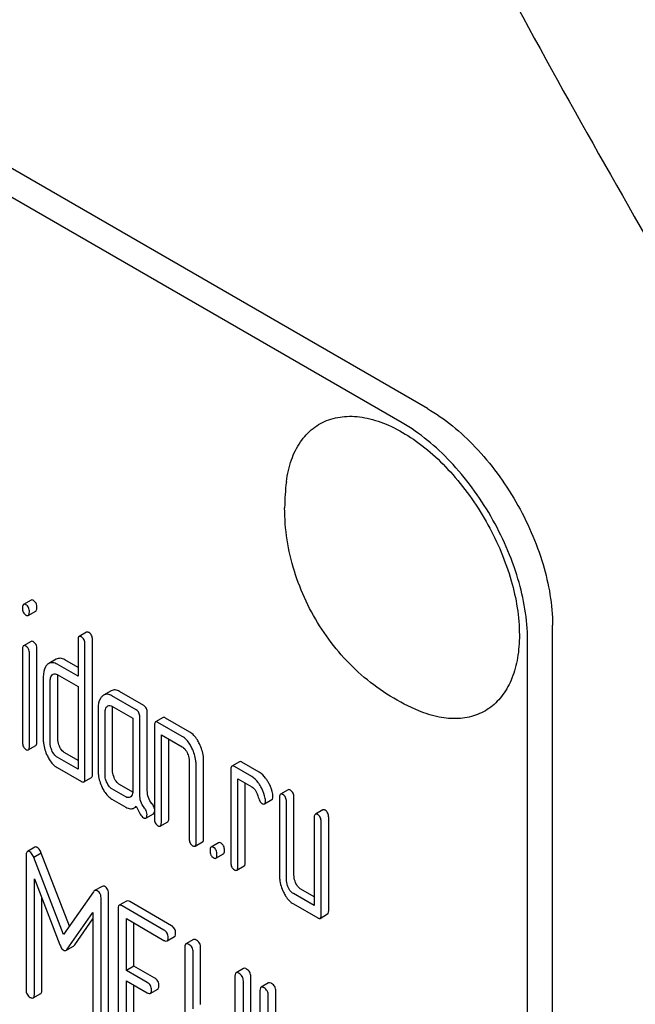
# Model space of a CAD drawing. Units: millimetres. Extents: x 0 to 10500, y -7 to 7425.
# Drawn here: x 6772 to 6789, y 2033 to 2061 of the extents above; entities that cross this region are included whole.
import ezdxf

# ---------------------------------------------------------------- set-up
doc = ezdxf.new("R2010")
doc.units = ezdxf.units.MM
doc.header["$LTSCALE"] = 577.5
doc.layers.get('0').update_dxf_attribs({"linetype": 'CONTINUOUS'})

msp = doc.modelspace()

# ---------------------------------------------------------------- linework, layer by layer
at = {"color": 7, "linetype": 'Continuous'}
for p, q in [((6783.072, 2049.887), (6719.432, 2086.629)), ((6782.364, 2049.479), (6718.725, 2086.22)), ((6771.882, 2044.475), (6771.67, 2044.353)), ((6771.804, 2044.042), (6772.016, 2044.164)), ((6786.607, 1921.288), (6786.607, 2043.763)), ((6773.451, 2043.569), (6773.239, 2043.446)), ((6771.883, 2043.307), (6771.671, 2043.185)), ((6773.208, 2043.346), (6773.208, 2042.325)), ((6773.404, 2039.439), (6773.404, 2043.233)), ((6773.616, 2039.562), (6773.616, 2043.355)), ((6785.9, 1920.88), (6785.9, 2043.355)), ((6771.641, 2043.087), (6771.641, 2040.457)), ((6771.835, 2040.345), (6771.835, 2042.975)), ((6772.047, 2040.468), (6772.047, 2043.097)), ((6772.593, 2042.805), (6772.381, 2042.683)), ((6773.208, 2042.325), (6772.622, 2042.663)), ((6773.208, 2042.57), (6772.834, 2042.786)), ((6772.622, 2042.372), (6773.208, 2042.033)), ((6772.227, 2042.307), (6772.227, 2040.557)), ((6772.423, 2040.443), (6772.423, 2042.194)), ((6772.636, 2040.566), (6772.636, 2042.317)), ((6773.208, 2042.033), (6773.208, 2039.698)), ((6774.144, 2041.911), (6773.932, 2041.789)), ((6775.066, 2041.497), (6774.38, 2041.893)), ((6774.854, 2041.375), (6774.167, 2041.771)), ((6773.775, 2041.414), (6773.775, 2039.663)), ((6773.971, 2039.55), (6773.971, 2041.301)), ((6774.167, 2041.479), (6774.756, 2041.139)), ((6774.183, 2039.672), (6774.183, 2041.423)), ((6775.164, 2039.1), (6775.164, 2041.295)), ((6774.756, 2041.139), (6774.756, 2039.097)), ((6774.952, 2038.978), (6774.952, 2041.172)), ((6775.609, 2041.156), (6775.397, 2041.033)), ((6776.151, 2040.626), (6775.464, 2041.022)), ((6776.363, 2040.748), (6775.676, 2041.145)), ((6775.366, 2040.933), (6775.366, 2038.307)), ((6775.562, 2038.193), (6775.562, 2040.674)), ((6775.562, 2040.674), (6776.151, 2040.334)), ((6775.774, 2038.316), (6775.774, 2040.551)), ((6771.804, 2040.245), (6772.016, 2040.368)), ((6773.208, 2039.943), (6772.834, 2040.16)), ((6773.208, 2039.698), (6772.622, 2040.037)), ((6776.347, 2039.929), (6776.347, 2037.74)), ((6776.755, 2037.75), (6776.755, 2039.938)), ((6777.767, 2039.91), (6777.555, 2039.788)), ((6778.325, 2039.616), (6777.834, 2039.899)), ((6772.622, 2039.745), (6773.306, 2039.35)), ((6776.543, 2037.627), (6776.543, 2039.816)), ((6777.524, 2039.687), (6777.524, 2037.061)), ((6778.112, 2039.493), (6777.622, 2039.777)), ((6773.373, 2039.339), (6773.585, 2039.461)), ((6777.72, 2036.948), (6777.72, 2039.428)), ((6777.72, 2039.428), (6778.112, 2039.202)), ((6777.932, 2037.07), (6777.932, 2039.306)), ((6774.56, 2038.918), (6774.167, 2039.145)), ((6774.754, 2039.051), (6774.38, 2039.267)), ((6779.14, 2039.117), (6778.928, 2038.995)), ((6774.167, 2038.853), (6774.56, 2038.626)), ((6778.47, 2038.721), (6778.683, 2038.843)), ((6778.897, 2038.894), (6778.897, 2036.706)), ((6779.093, 2036.593), (6779.093, 2038.781)), ((6779.305, 2036.715), (6779.305, 2038.904)), ((6774.797, 2038.605), (6774.859, 2038.641)), ((6775.124, 2038.319), (6775.336, 2038.442)), ((6780.121, 2038.551), (6779.909, 2038.428)), ((6775.531, 2038.093), (6775.743, 2038.216)), ((6779.878, 2038.328), (6779.878, 2035.848)), ((6780.074, 2035.589), (6780.074, 2038.215)), ((6780.286, 2035.711), (6780.286, 2038.337)), ((6776.512, 2037.527), (6776.724, 2037.649)), ((6777.178, 2037.623), (6776.966, 2037.501)), ((6771.989, 2037.499), (6771.777, 2037.377)), ((6772.172, 2037.33), (6771.96, 2037.207)), ((6772.967, 2035.269), (6772.172, 2037.33)), ((6771.741, 2037.258), (6771.741, 2033.47)), ((6772.8, 2035.03), (6771.96, 2037.207)), ((6777.101, 2037.187), (6777.313, 2037.31)), ((6777.689, 2036.847), (6777.901, 2036.97)), ((6771.977, 2036.603), (6772.699, 2034.736)), ((6771.977, 2033.334), (6771.977, 2036.603)), ((6773.642, 2036.237), (6772.8, 2035.03)), ((6773.888, 2036.392), (6773.676, 2036.27)), ((6779.878, 2036.093), (6779.502, 2036.31)), ((6772.189, 2033.457), (6772.189, 2036.054)), ((6773.861, 2032.246), (6773.861, 2036.034)), ((6774.073, 2032.369), (6774.073, 2036.156)), ((6774.581, 2035.978), (6774.369, 2035.856)), ((6775.847, 2035.281), (6774.668, 2035.962)), ((6779.878, 2035.848), (6779.289, 2036.187)), ((6774.338, 2035.762), (6774.338, 2031.968)), ((6775.635, 2035.159), (6774.456, 2035.84)), ((6779.289, 2035.896), (6779.976, 2035.499)), ((6772.901, 2034.618), (6773.625, 2035.651)), ((6773.114, 2034.741), (6773.625, 2035.471)), ((6773.625, 2035.651), (6773.625, 2032.382)), ((6774.574, 2034.018), (6774.574, 2035.48)), ((6774.574, 2035.48), (6775.635, 2034.867)), ((6780.043, 2035.488), (6780.255, 2035.611)), ((6774.786, 2034.14), (6774.786, 2035.357)), ((6775.721, 2034.851), (6775.934, 2034.973)), ((6776.466, 2034.89), (6776.254, 2034.768)), ((6772.866, 2034.584), (6773.078, 2034.706)), ((6776.222, 2034.674), (6776.222, 2030.88)), ((6776.67, 2033.052), (6776.67, 2034.66)), ((6776.458, 2032.93), (6776.458, 2034.538)), ((6774.786, 2034.14), (6774.574, 2034.018)), ((6775.163, 2033.677), (6774.574, 2034.018)), ((6775.375, 2033.8), (6774.786, 2034.14)), ((6777.883, 2034.072), (6777.671, 2033.949)), ((6774.574, 2031.978), (6774.574, 2033.726)), ((6774.574, 2033.726), (6775.163, 2033.386)), ((6777.64, 2033.856), (6777.64, 2032.248)), ((6777.876, 2029.926), (6777.876, 2033.719)), ((6778.088, 2030.048), (6778.088, 2033.842)), ((6774.786, 2032.1), (6774.786, 2033.604)), ((6775.25, 2033.369), (6775.462, 2033.492)), ((6778.345, 2033.448), (6778.345, 2029.655)), ((6778.588, 2033.665), (6778.376, 2033.542)), ((6778.793, 2031.827), (6778.793, 2033.435)), ((6771.945, 2033.24), (6772.158, 2033.363)), ((6778.581, 2031.704), (6778.581, 2033.312))]:
    msp.add_line(p, q, dxfattribs=at)
for centre, radius, start, end in [((6784.715, 2047.081), 5.672, 172.4904, 180.017), ((6772.973, 2042.324), 0.337, 173.4198, 173.9268)]:
    msp.add_arc(centre, radius, start, end, dxfattribs=at)
for points, knots in [([(6770.553, 2093.669), (6773.144, 2086.988), (6778.894, 2073.753), (6789.019, 2054.582), (6800.556, 2036.225), (6809.141, 2024.625), (6813.63, 2019.04)], [0, 0, 0, 0, 0.248567, 0.499992, 0.751421, 1, 1, 1, 1]), ([(6783.072, 2049.887), (6783.573, 2049.597), (6784.523, 2048.798), (6785.632, 2047.283), (6786.39, 2045.565), (6786.607, 2044.343), (6786.607, 2043.763)], [0, 0, 0, 0, 0.237218, 0.499999, 0.762781, 1, 1, 1, 1]), ([(6779.091, 2047.822), (6779.119, 2048.03), (6779.206, 2048.422), (6779.459, 2048.942), (6779.822, 2049.34), (6780.284, 2049.594), (6780.818, 2049.689), (6781.399, 2049.628), (6782.008, 2049.419), (6782.864, 2048.939), (6783.868, 2048.023), (6784.833, 2046.636), (6785.485, 2045.092), (6785.67, 2044.004), (6785.67, 2043.488)], [0, 0, 0, 0, 0.055921, 0.106226, 0.15253, 0.197488, 0.244171, 0.295126, 0.35182, 0.414646, 0.555984, 0.709822, 0.86231, 1, 1, 1, 1]), ([(6785.9, 2043.355), (6785.9, 2043.935), (6785.683, 2045.157), (6784.925, 2046.875), (6783.816, 2048.39), (6782.866, 2049.189), (6782.364, 2049.479)], [0, 0, 0, 0, 0.237219, 0.500001, 0.762782, 1, 1, 1, 1]), ([(6782.829, 2041.349), (6782.273, 2041.579), (6781.228, 2042.226), (6780.022, 2043.607), (6779.235, 2045.263), (6779.043, 2046.477), (6779.043, 2047.079)], [0, 0, 0, 0, 0.249235, 0.499604, 0.7504, 1, 1, 1, 1]), ([(6771.67, 2044.353), (6771.664, 2044.349), (6771.639, 2044.322), (6771.639, 2044.282), (6771.639, 2044.252)], [0, 0, 0, 0, 0.175159, 1, 1, 1, 1]), ([(6771.737, 2044.342), (6771.73, 2044.345), (6771.71, 2044.356), (6771.683, 2044.36), (6771.67, 2044.353)], [0, 0, 0, 0, 0.327898, 1, 1, 1, 1]), ([(6771.835, 2044.139), (6771.835, 2044.181), (6771.824, 2044.262), (6771.768, 2044.324), (6771.737, 2044.342)], [0, 0, 0, 0, 0.538333, 1, 1, 1, 1]), ([(6771.949, 2044.464), (6771.942, 2044.468), (6771.922, 2044.478), (6771.895, 2044.483), (6771.882, 2044.475)], [0, 0, 0, 0, 0.327898, 1, 1, 1, 1]), ([(6772.047, 2044.261), (6772.047, 2044.303), (6772.036, 2044.384), (6771.98, 2044.446), (6771.949, 2044.464)], [0, 0, 0, 0, 0.538333, 1, 1, 1, 1]), ([(6771.639, 2044.252), (6771.639, 2044.211), (6771.648, 2044.131), (6771.706, 2044.071), (6771.737, 2044.053)], [0, 0, 0, 0, 0.534946, 1, 1, 1, 1]), ([(6771.737, 2044.053), (6771.743, 2044.049), (6771.763, 2044.038), (6771.791, 2044.034), (6771.804, 2044.042)], [0, 0, 0, 0, 0.325559, 1, 1, 1, 1]), ([(6771.804, 2044.042), (6771.81, 2044.045), (6771.835, 2044.071), (6771.835, 2044.11), (6771.835, 2044.139)], [0, 0, 0, 0, 0.17498, 1, 1, 1, 1]), ([(6772.016, 2044.164), (6772.022, 2044.167), (6772.047, 2044.193), (6772.047, 2044.233), (6772.047, 2044.261)], [0, 0, 0, 0, 0.17498, 1, 1, 1, 1]), ([(6773.239, 2043.446), (6773.234, 2043.443), (6773.208, 2043.416), (6773.208, 2043.376), (6773.208, 2043.346)], [0, 0, 0, 0, 0.175159, 1, 1, 1, 1]), ([(6773.306, 2043.435), (6773.3, 2043.439), (6773.28, 2043.45), (6773.252, 2043.454), (6773.239, 2043.446)], [0, 0, 0, 0, 0.327898, 1, 1, 1, 1]), ([(6773.518, 2043.558), (6773.512, 2043.562), (6773.492, 2043.572), (6773.465, 2043.577), (6773.451, 2043.569)], [0, 0, 0, 0, 0.327898, 1, 1, 1, 1]), ([(6773.616, 2043.355), (6773.616, 2043.397), (6773.606, 2043.478), (6773.549, 2043.54), (6773.518, 2043.558)], [0, 0, 0, 0, 0.538333, 1, 1, 1, 1]), ([(6785.67, 2043.488), (6785.67, 2043.271), (6785.64, 2042.857), (6785.488, 2042.283), (6785.234, 2041.802), (6784.88, 2041.434), (6784.438, 2041.199), (6783.931, 2041.107), (6783.38, 2041.156), (6783.014, 2041.272), (6782.829, 2041.349)], [0, 0, 0, 0, 0.148138, 0.282054, 0.403297, 0.515783, 0.625563, 0.739455, 0.863133, 1, 1, 1, 1]), ([(6771.671, 2043.185), (6771.666, 2043.182), (6771.641, 2043.155), (6771.641, 2043.116), (6771.641, 2043.087)], [0, 0, 0, 0, 0.17664, 1, 1, 1, 1]), ([(6771.737, 2043.174), (6771.73, 2043.178), (6771.711, 2043.188), (6771.684, 2043.192), (6771.671, 2043.185)], [0, 0, 0, 0, 0.32626, 1, 1, 1, 1]), ([(6771.835, 2042.975), (6771.835, 2043.016), (6771.824, 2043.095), (6771.768, 2043.156), (6771.737, 2043.174)], [0, 0, 0, 0, 0.533955, 1, 1, 1, 1]), ([(6771.949, 2043.297), (6771.943, 2043.3), (6771.923, 2043.311), (6771.897, 2043.315), (6771.883, 2043.307)], [0, 0, 0, 0, 0.32626, 1, 1, 1, 1]), ([(6772.047, 2043.097), (6772.047, 2043.138), (6772.036, 2043.218), (6771.98, 2043.279), (6771.949, 2043.297)], [0, 0, 0, 0, 0.533955, 1, 1, 1, 1]), ([(6773.404, 2043.233), (6773.404, 2043.275), (6773.393, 2043.356), (6773.337, 2043.417), (6773.306, 2043.435)], [0, 0, 0, 0, 0.538333, 1, 1, 1, 1]), ([(6772.341, 2042.653), (6772.322, 2042.636), (6772.243, 2042.538), (6772.227, 2042.405), (6772.227, 2042.307)], [0, 0, 0, 0, 0.212487, 1, 1, 1, 1]), ([(6772.622, 2042.663), (6772.582, 2042.686), (6772.502, 2042.72), (6772.414, 2042.702), (6772.381, 2042.683)], [0, 0, 0, 0, 0.54345, 1, 1, 1, 1]), ([(6772.834, 2042.786), (6772.794, 2042.809), (6772.714, 2042.843), (6772.626, 2042.824), (6772.593, 2042.805)], [0, 0, 0, 0, 0.54345, 1, 1, 1, 1]), ([(6772.423, 2042.194), (6772.423, 2042.212), (6772.426, 2042.272), (6772.45, 2042.335), (6772.482, 2042.364)], [0, 0, 0, 0, 0.288962, 1, 1, 1, 1]), ([(6772.504, 2042.381), (6772.522, 2042.391), (6772.565, 2042.399), (6772.604, 2042.382), (6772.622, 2042.372)], [0, 0, 0, 0, 0.497181, 1, 1, 1, 1]), ([(6774.167, 2041.771), (6774.129, 2041.793), (6774.05, 2041.826), (6773.964, 2041.808), (6773.932, 2041.789)], [0, 0, 0, 0, 0.541517, 1, 1, 1, 1]), ([(6774.38, 2041.893), (6774.341, 2041.916), (6774.262, 2041.949), (6774.176, 2041.93), (6774.144, 2041.911)], [0, 0, 0, 0, 0.541517, 1, 1, 1, 1]), ([(6773.891, 2041.758), (6773.871, 2041.74), (6773.792, 2041.643), (6773.775, 2041.511), (6773.775, 2041.414)], [0, 0, 0, 0, 0.216719, 1, 1, 1, 1]), ([(6774.05, 2041.488), (6774.067, 2041.498), (6774.111, 2041.507), (6774.15, 2041.489), (6774.167, 2041.479)], [0, 0, 0, 0, 0.497181, 1, 1, 1, 1]), ([(6775.164, 2041.295), (6775.164, 2041.336), (6775.153, 2041.417), (6775.097, 2041.479), (6775.066, 2041.497)], [0, 0, 0, 0, 0.538334, 1, 1, 1, 1]), ([(6773.971, 2041.301), (6773.971, 2041.318), (6773.974, 2041.379), (6773.996, 2041.443), (6774.028, 2041.472)], [0, 0, 0, 0, 0.288527, 1, 1, 1, 1]), ([(6774.952, 2041.172), (6774.952, 2041.214), (6774.941, 2041.295), (6774.885, 2041.357), (6774.854, 2041.375)], [0, 0, 0, 0, 0.538334, 1, 1, 1, 1]), ([(6775.397, 2041.033), (6775.391, 2041.03), (6775.366, 2041.003), (6775.366, 2040.963), (6775.366, 2040.933)], [0, 0, 0, 0, 0.175159, 1, 1, 1, 1]), ([(6775.464, 2041.022), (6775.457, 2041.026), (6775.438, 2041.037), (6775.41, 2041.041), (6775.397, 2041.033)], [0, 0, 0, 0, 0.327898, 1, 1, 1, 1]), ([(6775.676, 2041.145), (6775.67, 2041.149), (6775.65, 2041.159), (6775.623, 2041.164), (6775.609, 2041.156)], [0, 0, 0, 0, 0.327898, 1, 1, 1, 1]), ([(6776.638, 2040.416), (6776.62, 2040.454), (6776.551, 2040.581), (6776.452, 2040.697), (6776.363, 2040.748)], [0, 0, 0, 0, 0.290625, 1, 1, 1, 1]), ([(6771.641, 2040.457), (6771.641, 2040.415), (6771.65, 2040.335), (6771.706, 2040.274), (6771.737, 2040.256)], [0, 0, 0, 0, 0.543357, 1, 1, 1, 1]), ([(6772.016, 2040.368), (6772.021, 2040.371), (6772.047, 2040.398), (6772.047, 2040.438), (6772.047, 2040.468)], [0, 0, 0, 0, 0.172824, 1, 1, 1, 1]), ([(6772.227, 2040.557), (6772.227, 2040.516), (6772.236, 2040.35), (6772.287, 2040.187), (6772.342, 2040.075)], [0, 0, 0, 0, 0.245024, 1, 1, 1, 1]), ([(6772.482, 2040.202), (6772.473, 2040.222), (6772.44, 2040.299), (6772.423, 2040.382), (6772.423, 2040.443)], [0, 0, 0, 0, 0.268628, 1, 1, 1, 1]), ([(6772.694, 2040.325), (6772.685, 2040.344), (6772.652, 2040.421), (6772.636, 2040.505), (6772.636, 2040.566)], [0, 0, 0, 0, 0.263122, 1, 1, 1, 1]), ([(6776.426, 2040.293), (6776.408, 2040.331), (6776.339, 2040.458), (6776.24, 2040.574), (6776.151, 2040.626)], [0, 0, 0, 0, 0.290625, 1, 1, 1, 1]), ([(6776.755, 2039.938), (6776.755, 2039.978), (6776.745, 2040.143), (6776.693, 2040.303), (6776.638, 2040.416)], [0, 0, 0, 0, 0.240529, 1, 1, 1, 1]), ([(6771.737, 2040.256), (6771.743, 2040.252), (6771.763, 2040.242), (6771.79, 2040.237), (6771.804, 2040.245)], [0, 0, 0, 0, 0.325072, 1, 1, 1, 1]), ([(6771.804, 2040.245), (6771.809, 2040.248), (6771.835, 2040.275), (6771.835, 2040.316), (6771.835, 2040.345)], [0, 0, 0, 0, 0.172824, 1, 1, 1, 1]), ([(6772.622, 2040.037), (6772.607, 2040.045), (6772.548, 2040.088), (6772.507, 2040.152), (6772.482, 2040.202)], [0, 0, 0, 0, 0.227936, 1, 1, 1, 1]), ([(6772.834, 2040.16), (6772.82, 2040.168), (6772.76, 2040.21), (6772.719, 2040.274), (6772.694, 2040.325)], [0, 0, 0, 0, 0.221221, 1, 1, 1, 1]), ([(6776.151, 2040.334), (6776.165, 2040.326), (6776.224, 2040.282), (6776.264, 2040.218), (6776.288, 2040.167)], [0, 0, 0, 0, 0.228351, 1, 1, 1, 1]), ([(6776.288, 2040.167), (6776.298, 2040.147), (6776.33, 2040.072), (6776.347, 2039.989), (6776.347, 2039.929)], [0, 0, 0, 0, 0.268334, 1, 1, 1, 1]), ([(6776.543, 2039.816), (6776.543, 2039.855), (6776.533, 2040.02), (6776.481, 2040.181), (6776.426, 2040.293)], [0, 0, 0, 0, 0.240529, 1, 1, 1, 1]), ([(6772.342, 2040.075), (6772.361, 2040.038), (6772.43, 2039.911), (6772.532, 2039.797), (6772.622, 2039.745)], [0, 0, 0, 0, 0.286699, 1, 1, 1, 1]), ([(6777.834, 2039.899), (6777.828, 2039.903), (6777.808, 2039.913), (6777.78, 2039.918), (6777.767, 2039.91)], [0, 0, 0, 0, 0.327898, 1, 1, 1, 1]), ([(6773.585, 2039.461), (6773.591, 2039.465), (6773.617, 2039.492), (6773.616, 2039.532), (6773.616, 2039.562)], [0, 0, 0, 0, 0.172824, 1, 1, 1, 1]), ([(6773.775, 2039.663), (6773.775, 2039.622), (6773.784, 2039.457), (6773.834, 2039.295), (6773.889, 2039.183)], [0, 0, 0, 0, 0.245924, 1, 1, 1, 1]), ([(6774.24, 2039.432), (6774.231, 2039.452), (6774.198, 2039.528), (6774.183, 2039.611), (6774.183, 2039.672)], [0, 0, 0, 0, 0.263588, 1, 1, 1, 1]), ([(6777.555, 2039.788), (6777.549, 2039.784), (6777.524, 2039.757), (6777.524, 2039.717), (6777.524, 2039.687)], [0, 0, 0, 0, 0.175159, 1, 1, 1, 1]), ([(6777.622, 2039.777), (6777.615, 2039.78), (6777.595, 2039.791), (6777.568, 2039.795), (6777.555, 2039.788)], [0, 0, 0, 0, 0.327898, 1, 1, 1, 1]), ([(6778.56, 2039.366), (6778.543, 2039.394), (6778.479, 2039.489), (6778.396, 2039.575), (6778.325, 2039.616)], [0, 0, 0, 0, 0.286771, 1, 1, 1, 1]), ([(6773.306, 2039.35), (6773.313, 2039.346), (6773.333, 2039.336), (6773.36, 2039.331), (6773.373, 2039.339)], [0, 0, 0, 0, 0.325072, 1, 1, 1, 1]), ([(6773.373, 2039.339), (6773.379, 2039.342), (6773.404, 2039.369), (6773.404, 2039.41), (6773.404, 2039.439)], [0, 0, 0, 0, 0.172824, 1, 1, 1, 1]), ([(6774.028, 2039.31), (6774.018, 2039.33), (6773.986, 2039.406), (6773.971, 2039.489), (6773.971, 2039.55)], [0, 0, 0, 0, 0.26917, 1, 1, 1, 1]), ([(6774.167, 2039.145), (6774.153, 2039.153), (6774.093, 2039.195), (6774.053, 2039.259), (6774.028, 2039.31)], [0, 0, 0, 0, 0.227936, 1, 1, 1, 1]), ([(6774.38, 2039.267), (6774.366, 2039.275), (6774.306, 2039.317), (6774.265, 2039.381), (6774.24, 2039.432)], [0, 0, 0, 0, 0.221217, 1, 1, 1, 1]), ([(6778.348, 2039.244), (6778.331, 2039.272), (6778.267, 2039.367), (6778.183, 2039.452), (6778.112, 2039.493)], [0, 0, 0, 0, 0.286771, 1, 1, 1, 1]), ([(6778.707, 2038.992), (6778.688, 2039.091), (6778.644, 2039.22), (6778.578, 2039.337), (6778.56, 2039.366)], [0, 0, 0, 0, 0.745342, 1, 1, 1, 1]), ([(6773.889, 2039.183), (6773.907, 2039.145), (6773.976, 2039.018), (6774.078, 2038.905), (6774.167, 2038.853)], [0, 0, 0, 0, 0.286849, 1, 1, 1, 1]), ([(6774.756, 2039.097), (6774.756, 2039.079), (6774.753, 2039.018), (6774.73, 2038.953), (6774.697, 2038.923)], [0, 0, 0, 0, 0.288902, 1, 1, 1, 1]), ([(6775.297, 2038.725), (6775.254, 2038.775), (6775.184, 2038.895), (6775.164, 2039.032), (6775.164, 2039.1)], [0, 0, 0, 0, 0.492682, 1, 1, 1, 1]), ([(6778.112, 2039.202), (6778.133, 2039.19), (6778.216, 2039.125), (6778.262, 2039.025), (6778.287, 2038.949)], [0, 0, 0, 0, 0.230922, 1, 1, 1, 1]), ([(6778.495, 2038.87), (6778.476, 2038.968), (6778.431, 2039.097), (6778.366, 2039.215), (6778.348, 2039.244)], [0, 0, 0, 0, 0.745342, 1, 1, 1, 1]), ([(6778.928, 2038.995), (6778.923, 2038.992), (6778.897, 2038.964), (6778.897, 2038.924), (6778.897, 2038.894)], [0, 0, 0, 0, 0.175159, 1, 1, 1, 1]), ([(6778.995, 2038.984), (6778.989, 2038.987), (6778.969, 2038.998), (6778.941, 2039.003), (6778.928, 2038.995)], [0, 0, 0, 0, 0.327898, 1, 1, 1, 1]), ([(6779.207, 2039.106), (6779.201, 2039.11), (6779.181, 2039.121), (6779.154, 2039.125), (6779.14, 2039.117)], [0, 0, 0, 0, 0.327898, 1, 1, 1, 1]), ([(6779.305, 2038.904), (6779.305, 2038.946), (6779.295, 2039.026), (6779.238, 2039.088), (6779.207, 2039.106)], [0, 0, 0, 0, 0.538336, 1, 1, 1, 1]), ([(6774.677, 2038.908), (6774.659, 2038.898), (6774.616, 2038.891), (6774.577, 2038.908), (6774.56, 2038.918)], [0, 0, 0, 0, 0.496839, 1, 1, 1, 1]), ([(6775.085, 2038.602), (6775.039, 2038.656), (6774.97, 2038.777), (6774.952, 2038.914), (6774.952, 2038.978)], [0, 0, 0, 0, 0.526804, 1, 1, 1, 1]), ([(6775.366, 2038.58), (6775.364, 2038.593), (6775.353, 2038.646), (6775.324, 2038.693), (6775.297, 2038.725)], [0, 0, 0, 0, 0.239218, 1, 1, 1, 1]), ([(6778.287, 2038.949), (6778.303, 2038.899), (6778.33, 2038.824), (6778.373, 2038.747), (6778.399, 2038.733)], [0, 0, 0, 0, 0.642683, 1, 1, 1, 1]), ([(6778.399, 2038.733), (6778.406, 2038.729), (6778.427, 2038.717), (6778.456, 2038.713), (6778.47, 2038.721)], [0, 0, 0, 0, 0.326465, 1, 1, 1, 1]), ([(6778.47, 2038.721), (6778.476, 2038.724), (6778.5, 2038.749), (6778.501, 2038.786), (6778.501, 2038.814)], [0, 0, 0, 0, 0.179637, 1, 1, 1, 1]), ([(6778.683, 2038.843), (6778.688, 2038.846), (6778.712, 2038.871), (6778.713, 2038.909), (6778.713, 2038.936)], [0, 0, 0, 0, 0.179637, 1, 1, 1, 1]), ([(6779.093, 2038.781), (6779.093, 2038.823), (6779.082, 2038.904), (6779.026, 2038.966), (6778.995, 2038.984)], [0, 0, 0, 0, 0.538336, 1, 1, 1, 1]), ([(6774.56, 2038.626), (6774.599, 2038.604), (6774.678, 2038.569), (6774.765, 2038.587), (6774.797, 2038.605)], [0, 0, 0, 0, 0.545669, 1, 1, 1, 1]), ([(6774.854, 2038.652), (6774.887, 2038.577), (6774.942, 2038.463), (6775.019, 2038.352), (6775.06, 2038.329)], [0, 0, 0, 0, 0.63468, 1, 1, 1, 1]), ([(6775.156, 2038.425), (6775.156, 2038.472), (6775.135, 2038.538), (6775.097, 2038.589), (6775.085, 2038.602)], [0, 0, 0, 0, 0.729194, 1, 1, 1, 1]), ([(6775.336, 2038.442), (6775.34, 2038.444), (6775.359, 2038.461), (6775.364, 2038.487), (6775.366, 2038.507)], [0, 0, 0, 0, 0.192523, 1, 1, 1, 1]), ([(6780.188, 2038.54), (6780.182, 2038.544), (6780.162, 2038.554), (6780.134, 2038.559), (6780.121, 2038.551)], [0, 0, 0, 0, 0.327898, 1, 1, 1, 1]), ([(6780.286, 2038.337), (6780.286, 2038.379), (6780.275, 2038.46), (6780.219, 2038.522), (6780.188, 2038.54)], [0, 0, 0, 0, 0.538334, 1, 1, 1, 1]), ([(6775.06, 2038.329), (6775.066, 2038.325), (6775.085, 2038.315), (6775.111, 2038.312), (6775.124, 2038.319)], [0, 0, 0, 0, 0.320911, 1, 1, 1, 1]), ([(6775.124, 2038.319), (6775.129, 2038.322), (6775.156, 2038.351), (6775.156, 2038.394), (6775.156, 2038.425)], [0, 0, 0, 0, 0.171055, 1, 1, 1, 1]), ([(6775.366, 2038.307), (6775.366, 2038.265), (6775.375, 2038.183), (6775.433, 2038.122), (6775.464, 2038.104)], [0, 0, 0, 0, 0.539315, 1, 1, 1, 1]), ([(6775.531, 2038.093), (6775.537, 2038.096), (6775.562, 2038.123), (6775.562, 2038.164), (6775.562, 2038.193)], [0, 0, 0, 0, 0.172824, 1, 1, 1, 1]), ([(6775.743, 2038.216), (6775.749, 2038.219), (6775.774, 2038.246), (6775.774, 2038.286), (6775.774, 2038.316)], [0, 0, 0, 0, 0.172824, 1, 1, 1, 1]), ([(6779.909, 2038.428), (6779.903, 2038.425), (6779.878, 2038.398), (6779.878, 2038.358), (6779.878, 2038.328)], [0, 0, 0, 0, 0.175159, 1, 1, 1, 1]), ([(6779.976, 2038.417), (6779.969, 2038.421), (6779.949, 2038.432), (6779.922, 2038.436), (6779.909, 2038.428)], [0, 0, 0, 0, 0.327898, 1, 1, 1, 1]), ([(6780.074, 2038.215), (6780.074, 2038.257), (6780.063, 2038.337), (6780.007, 2038.399), (6779.976, 2038.417)], [0, 0, 0, 0, 0.538334, 1, 1, 1, 1]), ([(6775.464, 2038.104), (6775.471, 2038.1), (6775.491, 2038.09), (6775.518, 2038.085), (6775.531, 2038.093)], [0, 0, 0, 0, 0.325072, 1, 1, 1, 1]), ([(6776.347, 2037.74), (6776.347, 2037.698), (6776.356, 2037.617), (6776.414, 2037.556), (6776.445, 2037.538)], [0, 0, 0, 0, 0.539315, 1, 1, 1, 1]), ([(6776.512, 2037.527), (6776.518, 2037.53), (6776.543, 2037.557), (6776.543, 2037.597), (6776.543, 2037.627)], [0, 0, 0, 0, 0.172824, 1, 1, 1, 1]), ([(6776.724, 2037.649), (6776.73, 2037.652), (6776.755, 2037.68), (6776.755, 2037.72), (6776.755, 2037.75)], [0, 0, 0, 0, 0.172824, 1, 1, 1, 1]), ([(6777.246, 2037.612), (6777.239, 2037.616), (6777.219, 2037.627), (6777.192, 2037.631), (6777.178, 2037.623)], [0, 0, 0, 0, 0.327888, 1, 1, 1, 1]), ([(6777.344, 2037.41), (6777.344, 2037.452), (6777.333, 2037.532), (6777.277, 2037.594), (6777.246, 2037.612)], [0, 0, 0, 0, 0.538333, 1, 1, 1, 1]), ([(6771.777, 2037.377), (6771.771, 2037.373), (6771.741, 2037.341), (6771.741, 2037.293), (6771.741, 2037.258)], [0, 0, 0, 0, 0.172834, 1, 1, 1, 1]), ([(6771.847, 2037.366), (6771.84, 2037.37), (6771.819, 2037.381), (6771.791, 2037.385), (6771.777, 2037.377)], [0, 0, 0, 0, 0.322147, 1, 1, 1, 1]), ([(6771.96, 2037.207), (6771.953, 2037.226), (6771.926, 2037.285), (6771.886, 2037.344), (6771.847, 2037.366)], [0, 0, 0, 0, 0.310035, 1, 1, 1, 1]), ([(6772.059, 2037.489), (6772.053, 2037.492), (6772.032, 2037.503), (6772.003, 2037.507), (6771.989, 2037.499)], [0, 0, 0, 0, 0.322147, 1, 1, 1, 1]), ([(6772.172, 2037.33), (6772.165, 2037.349), (6772.138, 2037.408), (6772.098, 2037.466), (6772.059, 2037.489)], [0, 0, 0, 0, 0.310035, 1, 1, 1, 1]), ([(6776.445, 2037.538), (6776.451, 2037.534), (6776.471, 2037.524), (6776.499, 2037.519), (6776.512, 2037.527)], [0, 0, 0, 0, 0.325072, 1, 1, 1, 1]), ([(6776.966, 2037.501), (6776.961, 2037.498), (6776.935, 2037.471), (6776.935, 2037.43), (6776.935, 2037.401)], [0, 0, 0, 0, 0.175162, 1, 1, 1, 1]), ([(6776.935, 2037.401), (6776.935, 2037.359), (6776.945, 2037.277), (6777.002, 2037.216), (6777.033, 2037.198)], [0, 0, 0, 0, 0.539323, 1, 1, 1, 1]), ([(6777.033, 2037.49), (6777.027, 2037.494), (6777.007, 2037.504), (6776.98, 2037.509), (6776.966, 2037.501)], [0, 0, 0, 0, 0.327888, 1, 1, 1, 1]), ([(6777.132, 2037.287), (6777.132, 2037.329), (6777.121, 2037.41), (6777.065, 2037.472), (6777.033, 2037.49)], [0, 0, 0, 0, 0.538333, 1, 1, 1, 1]), ([(6777.313, 2037.31), (6777.318, 2037.313), (6777.344, 2037.34), (6777.344, 2037.38), (6777.344, 2037.41)], [0, 0, 0, 0, 0.172824, 1, 1, 1, 1]), ([(6777.033, 2037.198), (6777.04, 2037.194), (6777.06, 2037.184), (6777.087, 2037.179), (6777.101, 2037.187)], [0, 0, 0, 0, 0.325072, 1, 1, 1, 1]), ([(6777.101, 2037.187), (6777.106, 2037.19), (6777.132, 2037.217), (6777.132, 2037.258), (6777.132, 2037.287)], [0, 0, 0, 0, 0.172824, 1, 1, 1, 1]), ([(6777.524, 2037.061), (6777.524, 2037.019), (6777.533, 2036.937), (6777.591, 2036.876), (6777.622, 2036.858)], [0, 0, 0, 0, 0.539315, 1, 1, 1, 1]), ([(6777.901, 2036.97), (6777.907, 2036.973), (6777.932, 2037), (6777.932, 2037.04), (6777.932, 2037.07)], [0, 0, 0, 0, 0.172824, 1, 1, 1, 1]), ([(6777.622, 2036.858), (6777.629, 2036.855), (6777.648, 2036.844), (6777.676, 2036.839), (6777.689, 2036.847)], [0, 0, 0, 0, 0.325072, 1, 1, 1, 1]), ([(6777.689, 2036.847), (6777.695, 2036.85), (6777.72, 2036.878), (6777.72, 2036.918), (6777.72, 2036.948)], [0, 0, 0, 0, 0.172824, 1, 1, 1, 1]), ([(6778.897, 2036.706), (6778.897, 2036.665), (6778.906, 2036.5), (6778.957, 2036.338), (6779.011, 2036.226)], [0, 0, 0, 0, 0.245924, 1, 1, 1, 1]), ([(6779.15, 2036.352), (6779.14, 2036.373), (6779.108, 2036.449), (6779.093, 2036.532), (6779.093, 2036.593)], [0, 0, 0, 0, 0.26917, 1, 1, 1, 1]), ([(6779.362, 2036.475), (6779.353, 2036.495), (6779.32, 2036.571), (6779.305, 2036.654), (6779.305, 2036.715)], [0, 0, 0, 0, 0.263595, 1, 1, 1, 1]), ([(6773.755, 2036.265), (6773.748, 2036.268), (6773.724, 2036.281), (6773.693, 2036.279), (6773.676, 2036.27)], [0, 0, 0, 0, 0.290106, 1, 1, 1, 1]), ([(6773.861, 2036.034), (6773.861, 2036.082), (6773.851, 2036.173), (6773.79, 2036.245), (6773.755, 2036.265)], [0, 0, 0, 0, 0.54668, 1, 1, 1, 1]), ([(6773.967, 2036.387), (6773.96, 2036.391), (6773.936, 2036.403), (6773.905, 2036.402), (6773.888, 2036.392)], [0, 0, 0, 0, 0.290106, 1, 1, 1, 1]), ([(6774.073, 2036.156), (6774.073, 2036.204), (6774.063, 2036.295), (6774.002, 2036.367), (6773.967, 2036.387)], [0, 0, 0, 0, 0.54668, 1, 1, 1, 1]), ([(6779.011, 2036.226), (6779.029, 2036.188), (6779.098, 2036.061), (6779.2, 2035.947), (6779.289, 2035.896)], [0, 0, 0, 0, 0.286849, 1, 1, 1, 1]), ([(6779.289, 2036.187), (6779.275, 2036.196), (6779.216, 2036.238), (6779.175, 2036.302), (6779.15, 2036.352)], [0, 0, 0, 0, 0.227936, 1, 1, 1, 1]), ([(6779.502, 2036.31), (6779.488, 2036.318), (6779.428, 2036.36), (6779.387, 2036.424), (6779.362, 2036.475)], [0, 0, 0, 0, 0.221223, 1, 1, 1, 1]), ([(6774.668, 2035.962), (6774.659, 2035.967), (6774.633, 2035.981), (6774.598, 2035.988), (6774.581, 2035.978)], [0, 0, 0, 0, 0.336007, 1, 1, 1, 1]), ([(6774.369, 2035.856), (6774.364, 2035.853), (6774.339, 2035.828), (6774.338, 2035.79), (6774.338, 2035.762)], [0, 0, 0, 0, 0.184764, 1, 1, 1, 1]), ([(6774.456, 2035.84), (6774.447, 2035.845), (6774.421, 2035.858), (6774.386, 2035.866), (6774.369, 2035.856)], [0, 0, 0, 0, 0.336007, 1, 1, 1, 1]), ([(6780.255, 2035.611), (6780.261, 2035.614), (6780.286, 2035.641), (6780.286, 2035.681), (6780.286, 2035.711)], [0, 0, 0, 0, 0.172824, 1, 1, 1, 1]), ([(6779.976, 2035.499), (6779.983, 2035.495), (6780.003, 2035.485), (6780.03, 2035.48), (6780.043, 2035.488)], [0, 0, 0, 0, 0.325072, 1, 1, 1, 1]), ([(6780.043, 2035.488), (6780.049, 2035.491), (6780.074, 2035.518), (6780.074, 2035.559), (6780.074, 2035.589)], [0, 0, 0, 0, 0.172824, 1, 1, 1, 1]), ([(6775.753, 2034.945), (6775.753, 2034.988), (6775.736, 2035.076), (6775.671, 2035.138), (6775.635, 2035.159)], [0, 0, 0, 0, 0.510528, 1, 1, 1, 1]), ([(6775.965, 2035.067), (6775.965, 2035.111), (6775.948, 2035.198), (6775.883, 2035.261), (6775.847, 2035.281)], [0, 0, 0, 0, 0.510528, 1, 1, 1, 1]), ([(6775.635, 2034.867), (6775.644, 2034.862), (6775.669, 2034.849), (6775.704, 2034.841), (6775.721, 2034.851)], [0, 0, 0, 0, 0.33283, 1, 1, 1, 1]), ([(6775.721, 2034.851), (6775.727, 2034.854), (6775.752, 2034.879), (6775.753, 2034.917), (6775.753, 2034.945)], [0, 0, 0, 0, 0.182547, 1, 1, 1, 1]), ([(6775.934, 2034.973), (6775.939, 2034.976), (6775.964, 2035.001), (6775.965, 2035.04), (6775.965, 2035.067)], [0, 0, 0, 0, 0.182547, 1, 1, 1, 1]), ([(6776.552, 2034.874), (6776.544, 2034.879), (6776.518, 2034.893), (6776.483, 2034.9), (6776.466, 2034.89)], [0, 0, 0, 0, 0.336009, 1, 1, 1, 1]), ([(6776.67, 2034.66), (6776.67, 2034.703), (6776.653, 2034.791), (6776.588, 2034.853), (6776.552, 2034.874)], [0, 0, 0, 0, 0.510528, 1, 1, 1, 1]), ([(6772.699, 2034.736), (6772.705, 2034.718), (6772.728, 2034.662), (6772.764, 2034.607), (6772.8, 2034.587)], [0, 0, 0, 0, 0.31639, 1, 1, 1, 1]), ([(6772.8, 2034.587), (6772.806, 2034.583), (6772.826, 2034.573), (6772.852, 2034.575), (6772.866, 2034.584)], [0, 0, 0, 0, 0.281193, 1, 1, 1, 1]), ([(6772.866, 2034.584), (6772.876, 2034.59), (6772.889, 2034.601), (6772.899, 2034.615), (6772.901, 2034.618)], [0, 0, 0, 0, 0.714688, 1, 1, 1, 1]), ([(6773.078, 2034.706), (6773.089, 2034.712), (6773.101, 2034.724), (6773.111, 2034.737), (6773.114, 2034.741)], [0, 0, 0, 0, 0.714688, 1, 1, 1, 1]), ([(6776.254, 2034.768), (6776.248, 2034.765), (6776.223, 2034.74), (6776.222, 2034.702), (6776.222, 2034.674)], [0, 0, 0, 0, 0.184762, 1, 1, 1, 1]), ([(6776.34, 2034.752), (6776.331, 2034.757), (6776.306, 2034.77), (6776.271, 2034.778), (6776.254, 2034.768)], [0, 0, 0, 0, 0.336009, 1, 1, 1, 1]), ([(6776.458, 2034.538), (6776.458, 2034.581), (6776.441, 2034.669), (6776.376, 2034.731), (6776.34, 2034.752)], [0, 0, 0, 0, 0.510528, 1, 1, 1, 1]), ([(6777.97, 2034.056), (6777.961, 2034.061), (6777.935, 2034.074), (6777.9, 2034.082), (6777.883, 2034.072)], [0, 0, 0, 0, 0.336012, 1, 1, 1, 1]), ([(6778.088, 2033.842), (6778.088, 2033.885), (6778.071, 2033.973), (6778.006, 2034.035), (6777.97, 2034.056)], [0, 0, 0, 0, 0.510532, 1, 1, 1, 1]), ([(6775.493, 2033.586), (6775.493, 2033.629), (6775.476, 2033.717), (6775.411, 2033.779), (6775.375, 2033.8)], [0, 0, 0, 0, 0.510533, 1, 1, 1, 1]), ([(6777.671, 2033.949), (6777.666, 2033.946), (6777.641, 2033.922), (6777.64, 2033.883), (6777.64, 2033.856)], [0, 0, 0, 0, 0.184762, 1, 1, 1, 1]), ([(6777.758, 2033.933), (6777.749, 2033.938), (6777.723, 2033.952), (6777.688, 2033.959), (6777.671, 2033.949)], [0, 0, 0, 0, 0.336012, 1, 1, 1, 1]), ([(6777.876, 2033.719), (6777.876, 2033.763), (6777.859, 2033.85), (6777.793, 2033.913), (6777.758, 2033.933)], [0, 0, 0, 0, 0.510532, 1, 1, 1, 1]), ([(6771.741, 2033.47), (6771.741, 2033.427), (6771.756, 2033.338), (6771.823, 2033.277), (6771.859, 2033.256)], [0, 0, 0, 0, 0.5108, 1, 1, 1, 1]), ([(6772.158, 2033.363), (6772.163, 2033.366), (6772.188, 2033.391), (6772.189, 2033.429), (6772.189, 2033.457)], [0, 0, 0, 0, 0.182549, 1, 1, 1, 1]), ([(6775.281, 2033.463), (6775.281, 2033.507), (6775.264, 2033.595), (6775.199, 2033.657), (6775.163, 2033.677)], [0, 0, 0, 0, 0.510533, 1, 1, 1, 1]), ([(6775.25, 2033.369), (6775.255, 2033.373), (6775.28, 2033.397), (6775.281, 2033.436), (6775.281, 2033.463)], [0, 0, 0, 0, 0.182549, 1, 1, 1, 1]), ([(6775.462, 2033.492), (6775.467, 2033.495), (6775.492, 2033.52), (6775.493, 2033.558), (6775.493, 2033.586)], [0, 0, 0, 0, 0.182549, 1, 1, 1, 1]), ([(6778.376, 2033.542), (6778.371, 2033.539), (6778.346, 2033.514), (6778.345, 2033.476), (6778.345, 2033.448)], [0, 0, 0, 0, 0.184762, 1, 1, 1, 1]), ([(6778.463, 2033.526), (6778.454, 2033.531), (6778.428, 2033.545), (6778.393, 2033.552), (6778.376, 2033.542)], [0, 0, 0, 0, 0.336012, 1, 1, 1, 1]), ([(6778.581, 2033.312), (6778.581, 2033.355), (6778.564, 2033.443), (6778.499, 2033.506), (6778.463, 2033.526)], [0, 0, 0, 0, 0.510532, 1, 1, 1, 1]), ([(6778.675, 2033.649), (6778.666, 2033.654), (6778.641, 2033.667), (6778.606, 2033.675), (6778.588, 2033.665)], [0, 0, 0, 0, 0.336012, 1, 1, 1, 1]), ([(6778.793, 2033.435), (6778.793, 2033.478), (6778.776, 2033.566), (6778.711, 2033.628), (6778.675, 2033.649)], [0, 0, 0, 0, 0.510532, 1, 1, 1, 1]), ([(6771.859, 2033.256), (6771.868, 2033.251), (6771.893, 2033.238), (6771.928, 2033.23), (6771.945, 2033.24)], [0, 0, 0, 0, 0.332825, 1, 1, 1, 1]), ([(6771.945, 2033.24), (6771.951, 2033.243), (6771.976, 2033.268), (6771.977, 2033.306), (6771.977, 2033.334)], [0, 0, 0, 0, 0.182549, 1, 1, 1, 1]), ([(6775.163, 2033.386), (6775.172, 2033.381), (6775.197, 2033.367), (6775.232, 2033.359), (6775.25, 2033.369)], [0, 0, 0, 0, 0.332825, 1, 1, 1, 1])]:
    msp.add_open_spline(points, degree=3, knots=knots, dxfattribs=at)
for points in [[(6772.381, 2042.683), (6772.367, 2042.674), (6772.353, 2042.664), (6772.341, 2042.653)], [(6772.482, 2042.364), (6772.489, 2042.371), (6772.496, 2042.376), (6772.504, 2042.381)], [(6772.636, 2042.317), (6772.636, 2042.331), (6772.636, 2042.345), (6772.638, 2042.359)], [(6773.932, 2041.789), (6773.917, 2041.78), (6773.903, 2041.77), (6773.891, 2041.758)], [(6774.028, 2041.472), (6774.035, 2041.478), (6774.042, 2041.484), (6774.05, 2041.488)], [(6774.183, 2041.423), (6774.183, 2041.438), (6774.184, 2041.454), (6774.186, 2041.469)], [(6774.697, 2038.923), (6774.691, 2038.918), (6774.684, 2038.913), (6774.677, 2038.908)], [(6778.501, 2038.814), (6778.501, 2038.833), (6778.499, 2038.851), (6778.495, 2038.87)], [(6778.713, 2038.936), (6778.713, 2038.955), (6778.711, 2038.974), (6778.707, 2038.992)], [(6774.797, 2038.605), (6774.819, 2038.618), (6774.838, 2038.634), (6774.854, 2038.652)], [(6773.676, 2036.27), (6773.662, 2036.262), (6773.651, 2036.249), (6773.642, 2036.237)]]:
    msp.add_open_spline(points, degree=3, dxfattribs=at)

doc.saveas('drawing.dxf')
